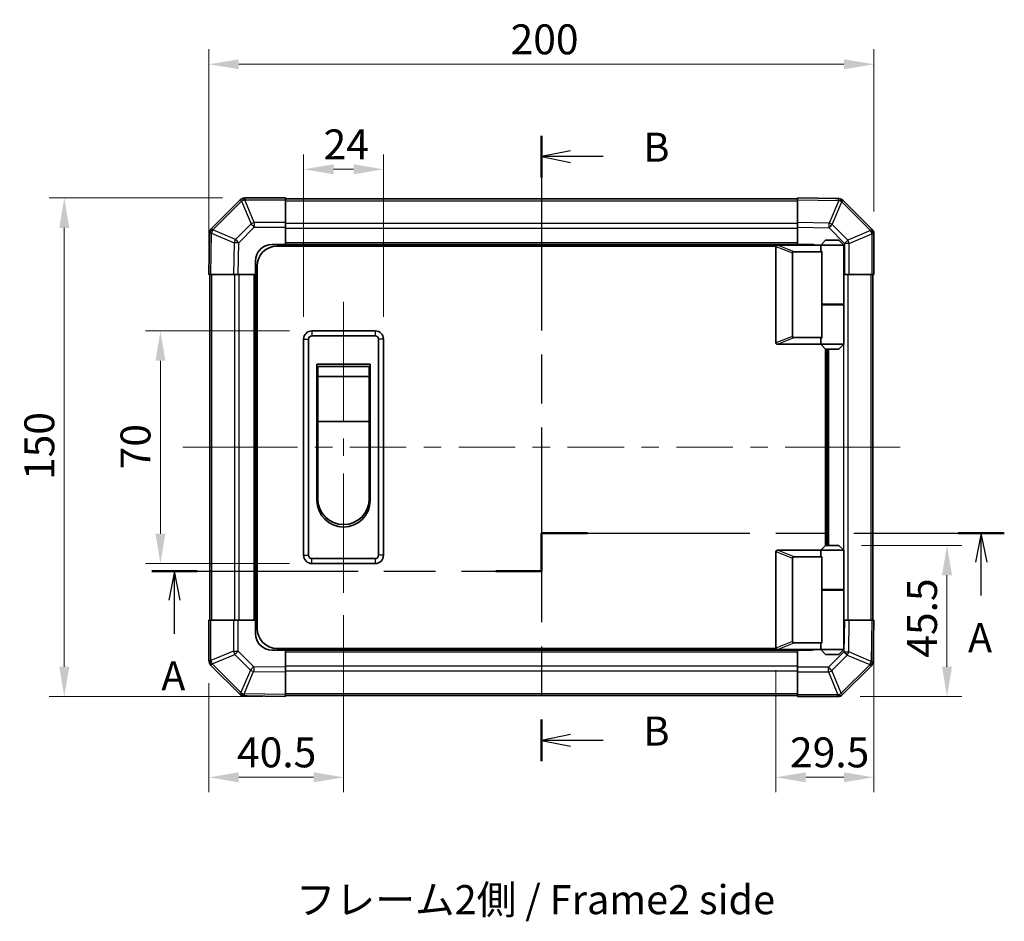
# Model space of a CAD drawing. Units: millimetres. Extents: x 0 to 7078, y -26 to 1264.
# Drawn here: x 2044 to 2340, y 481 to 752 of the extents above; entities that cross this region are included whole.
import ezdxf

# ---------------------------------------------------------------- set-up
doc = ezdxf.new("R2010")
doc.units = ezdxf.units.MM
doc.header["$LTSCALE"] = 4.5
doc.linetypes.add('CHAIN', pattern=[0.3543, 0.2362, -0.0295, 0.0591, -0.0295])
doc.layers.get('Defpoints').update_dxf_attribs({"lineweight": 25})
for name, color, linetype, lineweight in [('Centerline (ISO)', 131, 'Continuous', 18), ('Dimension (ISO)', 7, 'Continuous', 18), ('Dimension (ISO) @ 1', 7, 'Continuous', 18), ('Section Line (ISO)', 7, 'CHAIN', 25), ('Symbol (ISO)', 7, 'Continuous', 18), ('Visible (ISO)', 7, 'Continuous', 35), ('Visible Narrow (ISO)', 7, 'Continuous', 25)]:
    doc.layers.add(name, color=color, linetype=linetype, lineweight=lineweight)
doc.styles.add('Note Text (TK)', font='txt')
doc.dimstyles.new('Default - Method 1b (TK)', dxfattribs={"dimscale": 4.5, "dimtxt": 2.5, "dimasz": 2.5, "dimexe": 1, "dimexo": 1.5, "dimgap": 1, "dimtad": 1, "dimtoh": 1, "dimrnd": 1e-08, "dimdsep": 46, "dimtxsty": 'Note Text (TK)', "dimcen": 0.09, "dimdle": 5, "dimclrd": 100, "dimclre": 100, "dimclrt": 7, "dimadec": 1, "dimazin": 1, "dimtfac": 1, "dimtmove": 0, "dimatfit": 3, "dimfxl": 1, "dimtolj": 1, "dimlwd": -1, "dimlwe": -1, "dimarcsym": 0})

# ---------------------------------------------------------------- blocks, each defined once
blk = doc.blocks.new('2dTransSection0')
at = {"layer": 'Section Line (ISO)', "linetype": 'CHAIN', "ltscale": 3.648452}
blk.add_line((137.686, 175.542), (137.686, 178.825), dxfattribs=at)
at = {"layer": 'Section Line (ISO)', "linetype": 'Continuous', "lineweight": 50}
for p, q in [((137.686, 175.542), (137.686, 178.825)), ((137.686, 178.825), (141.654, 178.825)), ((173.497, 178.825), (177.465, 178.825)), ((104.201, 175.542), (108.115, 175.542)), ((133.771, 175.542), (137.686, 175.542))]:
    blk.add_line(p, q, dxfattribs=at)
at = {"layer": 'Section Line (ISO)', "linetype": 'CHAIN', "ltscale": 16.845903}
blk.add_line((137.686, 178.825), (177.465, 178.825), dxfattribs=at)
at = {"layer": 'Section Line (ISO)', "linetype": 'Continuous'}
for p, q in [((175.481, 178.825), (174.981, 176.325)), ((175.481, 176.325), (175.481, 178.825)), ((175.981, 176.325), (175.481, 178.825)), ((175.481, 173.446), (175.481, 176.325)), ((106.158, 175.542), (105.658, 173.042)), ((106.158, 173.042), (106.158, 175.542)), ((106.658, 173.042), (106.158, 175.542)), ((106.158, 170.172), (106.158, 173.042))]:
    blk.add_line(p, q, dxfattribs=at)
at = {"layer": 'Section Line (ISO)', "linetype": 'CHAIN', "ltscale": 16.692493}
blk.add_line((104.201, 175.542), (137.686, 175.542), dxfattribs=at)
at = {"layer": 'Section Line (ISO)', "char_height": 2.5, "attachment_point": 7, "style": 'Note Text (TK)'}
for insert in [(174.345, 167.796), (105.022, 164.513)]:
    blk.add_mtext('A', dxfattribs=dict(at, insert=insert))
blk = doc.blocks.new('2dTransSection1')
at = {"layer": 'Section Line (ISO)', "linetype": 'CHAIN', "ltscale": 15.735785}
blk.add_line((137.685, 212.967), (137.685, 159.215), dxfattribs=at)
at = {"layer": 'Section Line (ISO)', "linetype": 'Continuous', "lineweight": 50}
for p, q in [((137.685, 212.967), (137.685, 209.391)), ((137.685, 162.79), (137.685, 159.215))]:
    blk.add_line(p, q, dxfattribs=at)
at = {"layer": 'Section Line (ISO)', "linetype": 'Continuous'}
for p, q in [((140.185, 211.679), (137.685, 211.179)), ((140.185, 211.179), (137.685, 211.179)), ((137.685, 211.179), (140.185, 210.679)), ((142.995, 211.179), (140.185, 211.179)), ((140.185, 161.502), (137.685, 161.002)), ((140.185, 161.002), (137.685, 161.002)), ((137.685, 161.002), (140.185, 160.502)), ((142.995, 161.002), (140.185, 161.002))]:
    blk.add_line(p, q, dxfattribs=at)
at = {"layer": 'Section Line (ISO)', "char_height": 2.5, "attachment_point": 7, "style": 'Note Text (TK)'}
for insert in [(146.457, 209.951), (146.457, 159.774)]:
    blk.add_mtext('B', dxfattribs=dict(at, insert=insert))
blk = doc.blocks.new('*D34')
at = {"layer": 'Defpoints', "color": 0}
for p in [(2153.15, 707.29), (2129.15, 656.18), (2153.15, 656.18)]:
    blk.add_point(p, dxfattribs=at)
at = {"layer": 'Dimension (ISO)', "color": 100}
for p, q in [((2129.15, 662.93), (2129.15, 711.79)), ((2153.15, 662.93), (2153.15, 711.79)), ((2138.15, 707.29), (2144.15, 707.29))]:
    blk.add_line(p, q, dxfattribs=at)
for points in [[(2138.15, 708.79), (2138.15, 705.79), (2129.15, 707.29)], [(2144.15, 708.79), (2144.15, 705.79), (2153.15, 707.29)]]:
    blk.add_solid(points, dxfattribs=at)
at = {"layer": 'Dimension (ISO)', "color": 7, "insert": (2135.14, 714.79), "char_height": 9, "attachment_point": 4, "style": 'Note Text (TK)'}
blk.add_mtext('\\A1;24', dxfattribs=at)
blk = doc.blocks.new('*D35')
at = {"layer": 'Defpoints', "color": 0}
for p in [(2086.07, 658.68), (2131.65, 658.68), (2131.65, 588.68)]:
    blk.add_point(p, dxfattribs=at)
at = {"layer": 'Dimension (ISO)', "color": 100}
for p, q in [((2124.9, 658.68), (2081.57, 658.68)), ((2086.07, 597.68), (2086.07, 649.68)), ((2124.9, 588.68), (2081.57, 588.68))]:
    blk.add_line(p, q, dxfattribs=at)
for points in [[(2084.57, 649.68), (2087.57, 649.68), (2086.07, 658.68)], [(2084.57, 597.68), (2087.57, 597.68), (2086.07, 588.68)]]:
    blk.add_solid(points, dxfattribs=at)
at = {"layer": 'Dimension (ISO)', "color": 7, "insert": (2078.57, 617.04), "char_height": 9, "attachment_point": 4, "rotation": 90, "style": 'Note Text (TK)'}
blk.add_mtext('\\A1;70', dxfattribs=at)
blk = doc.blocks.new('*D36')
at = {"layer": 'Defpoints', "color": 0}
for p in [(2141.15, 579.93), (2100.65, 559.51), (2100.65, 524.4)]:
    blk.add_point(p, dxfattribs=at)
at = {"layer": 'Dimension (ISO)', "color": 100}
for p, q in [((2141.15, 573.18), (2141.15, 519.9)), ((2100.65, 552.76), (2100.65, 519.9)), ((2132.15, 524.4), (2109.65, 524.4))]:
    blk.add_line(p, q, dxfattribs=at)
for points in [[(2109.65, 525.9), (2109.65, 522.9), (2100.65, 524.4)], [(2132.15, 525.9), (2132.15, 522.9), (2141.15, 524.4)]]:
    blk.add_solid(points, dxfattribs=at)
at = {"layer": 'Dimension (ISO)', "color": 7, "insert": (2109.1, 531.9), "char_height": 9, "attachment_point": 4, "style": 'Note Text (TK)'}
blk.add_mtext('\\A1;40.5', dxfattribs=at)
blk = doc.blocks.new('*D37')
at = {"layer": 'Defpoints', "color": 0}
for p in [(2300.65, 571.68), (2271.15, 563.38), (2300.65, 524.4)]:
    blk.add_point(p, dxfattribs=at)
at = {"layer": 'Dimension (ISO)', "color": 100}
for p, q in [((2300.65, 564.93), (2300.65, 519.9)), ((2271.15, 556.63), (2271.15, 519.9)), ((2280.15, 524.4), (2291.65, 524.4))]:
    blk.add_line(p, q, dxfattribs=at)
for points in [[(2280.15, 525.9), (2280.15, 522.9), (2271.15, 524.4)], [(2291.65, 525.9), (2291.65, 522.9), (2300.65, 524.4)]]:
    blk.add_solid(points, dxfattribs=at)
at = {"layer": 'Dimension (ISO)', "color": 7, "insert": (2275.42, 531.9), "char_height": 9, "attachment_point": 4, "style": 'Note Text (TK)'}
blk.add_mtext('\\A1;29.5', dxfattribs=at)
blk = doc.blocks.new('*D38')
at = {"layer": 'Defpoints', "color": 0}
for p in [(2290.15, 594.18), (2289.82, 548.68), (2322.64, 548.68)]:
    blk.add_point(p, dxfattribs=at)
at = {"layer": 'Dimension (ISO)', "color": 100}
for p, q in [((2296.9, 594.18), (2327.14, 594.18)), ((2322.64, 585.18), (2322.64, 557.68)), ((2296.57, 548.68), (2327.14, 548.68))]:
    blk.add_line(p, q, dxfattribs=at)
for points in [[(2321.14, 585.18), (2324.14, 585.18), (2322.64, 594.18)], [(2321.14, 557.68), (2324.14, 557.68), (2322.64, 548.68)]]:
    blk.add_solid(points, dxfattribs=at)
at = {"layer": 'Dimension (ISO)', "color": 7, "insert": (2315.14, 560.37), "char_height": 9, "attachment_point": 4, "rotation": 90, "style": 'Note Text (TK)'}
blk.add_mtext('\\A1;45.5', dxfattribs=at)
blk = doc.blocks.new('*D42')
at = {"layer": 'Defpoints', "color": 0}
for p in [(2300.65, 738.88), (2300.65, 687.85), (2100.65, 675.68)]:
    blk.add_point(p, dxfattribs=at)
at = {"layer": 'Dimension (ISO)', "color": 100}
for p, q in [((2100.65, 682.43), (2100.65, 743.38)), ((2300.65, 694.6), (2300.65, 743.38)), ((2109.65, 738.88), (2291.65, 738.88))]:
    blk.add_line(p, q, dxfattribs=at)
for points in [[(2109.65, 740.38), (2109.65, 737.38), (2100.65, 738.88)], [(2291.65, 740.38), (2291.65, 737.38), (2300.65, 738.88)]]:
    blk.add_solid(points, dxfattribs=at)
at = {"layer": 'Dimension (ISO)', "color": 7, "insert": (2191.39, 746.38), "char_height": 9, "attachment_point": 4, "style": 'Note Text (TK)'}
blk.add_mtext('\\A1;200', dxfattribs=at)
blk = doc.blocks.new('*D43')
at = {"layer": 'Defpoints', "color": 0}
for p in [(2111.48, 698.68), (2057.15, 548.68), (2123.65, 548.68)]:
    blk.add_point(p, dxfattribs=at)
at = {"layer": 'Dimension (ISO)', "color": 100}
for p, q in [((2104.73, 698.68), (2052.65, 698.68)), ((2057.15, 689.68), (2057.15, 557.68)), ((2116.9, 548.68), (2052.65, 548.68))]:
    blk.add_line(p, q, dxfattribs=at)
for points in [[(2055.65, 689.68), (2058.65, 689.68), (2057.15, 698.68)], [(2055.65, 557.68), (2058.65, 557.68), (2057.15, 548.68)]]:
    blk.add_solid(points, dxfattribs=at)
at = {"layer": 'Dimension (ISO)', "color": 7, "insert": (2049.65, 613.83), "char_height": 9, "attachment_point": 4, "rotation": 90, "style": 'Note Text (TK)'}
blk.add_mtext('\\A1;150', dxfattribs=at)

msp = doc.modelspace()

# ---------------------------------------------------------------- linework, layer by layer
at = {"layer": 'Centerline (ISO)'}
for p, q in [((2141.149, 658.6775), (2141.149, 667.4275)), ((2141.149, 658.6775), (2141.149, 649.9275)), ((2101.5352, 623.677), (2092.7852, 623.677)), ((2101.5352, 623.677), (2110.2852, 623.677)), ((2299.7632, 623.6775), (2291.0132, 623.6775)), ((2299.7632, 623.6775), (2308.5132, 623.6775)), ((2141.149, 588.6775), (2141.149, 597.4275)), ((2141.149, 588.6775), (2141.149, 579.9275))]:
    msp.add_line(p, q, dxfattribs=at)
at = {"layer": 'Centerline (ISO)', "linetype": 'Continuous'}
for p, q in [((2141.149, 649.9275), (2141.149, 631.5525)), ((2141.149, 626.3025), (2141.149, 621.0525)), ((2110.2852, 623.677), (2127.2816, 623.6771)), ((2132.5316, 623.6771), (2137.7816, 623.6771)), ((2143.0316, 623.6771), (2160.0279, 623.6772)), ((2165.2779, 623.6772), (2170.5279, 623.6772)), ((2175.7779, 623.6772), (2192.7742, 623.6772)), ((2198.0242, 623.6772), (2203.2742, 623.6773)), ((2208.5242, 623.6773), (2225.5206, 623.6773)), ((2230.7706, 623.6773), (2236.0206, 623.6773)), ((2241.2706, 623.6773), (2258.2669, 623.6774)), ((2263.5169, 623.6774), (2268.7669, 623.6774)), ((2274.0169, 623.6774), (2291.0132, 623.6775)), ((2141.149, 615.8025), (2141.149, 597.4275))]:
    msp.add_line(p, q, dxfattribs=at)
at = {"layer": 'Visible (ISO)'}
for p, q in [((2110.0566, 698.0847), (2101.4513, 689.4794)), ((2110.0632, 698.0912), (2110.0566, 698.0847)), ((2123.649, 698.677), (2111.4774, 698.677)), ((2123.649, 698.677), (2123.649, 698.1035)), ((2277.649, 698.377), (2123.649, 698.377)), ((2123.649, 691.2517), (2123.649, 698.1035)), ((2277.649, 698.0918), (2277.649, 698.6775)), ((2290.0485, 698.461), (2277.649, 698.6775)), ((2277.649, 698.0918), (2277.649, 691.2619)), ((2289.6206, 698.4775), (2289.107, 698.4775)), ((2290.072, 698.4606), (2290.0485, 698.461)), ((2300.0566, 689.2698), (2291.4513, 697.8752)), ((2123.649, 691.2517), (2123.649, 689.8601)), ((2277.649, 689.8479), (2277.649, 691.2619)), ((2100.8654, 688.0765), (2100.649, 675.677)), ((2100.8658, 688.1), (2100.8654, 688.0765)), ((2123.649, 689.8601), (2123.649, 684.677)), ((2277.649, 684.6775), (2277.649, 689.8479)), ((2300.0632, 689.2633), (2300.0566, 689.2698)), ((2300.649, 675.6775), (2300.649, 687.8491)), ((2119.649, 684.677), (2123.649, 684.677)), ((2271.1907, 684.1775), (2121.149, 684.1775)), ((2123.649, 684.677), (2277.649, 684.677)), ((2123.649, 684.677), (2123.649, 684.1775)), ((2123.649, 684.677), (2123.649, 684.1775)), ((2271.649, 684.4775), (2271.6699, 684.4775)), ((2284.649, 684.4775), (2271.6699, 684.4775)), ((2277.649, 684.6775), (2277.649, 684.677)), ((2277.649, 684.6775), (2281.649, 684.6775)), ((2277.649, 684.4775), (2277.649, 684.677)), ((2277.649, 684.4775), (2277.649, 684.677)), ((2286.149, 685.9775), (2284.649, 684.4775)), ((2291.649, 684.4775), (2284.649, 684.4775)), ((2284.649, 684.4775), (2284.649, 683.2275)), ((2286.149, 685.9775), (2290.149, 685.9775)), ((2290.149, 685.9775), (2291.649, 684.4775)), ((2291.649, 684.4775), (2291.649, 666.6775)), ((2271.149, 683.9775), (2271.149, 655.1775)), ((2276.149, 657.0413), (2276.149, 682.1137)), ((2276.6699, 682.4775), (2284.9867, 682.4775)), ((2284.9867, 666.4775), (2284.9867, 682.4775)), ((2114.649, 675.677), (2114.649, 679.677)), ((2115.149, 569.1775), (2115.149, 678.1775)), ((2101.2347, 675.677), (2100.649, 675.677)), ((2100.9495, 675.677), (2100.9495, 571.677)), ((2101.2347, 675.677), (2108.0646, 675.677)), ((2109.4786, 675.677), (2108.0646, 675.677)), ((2114.649, 675.677), (2109.4786, 675.677)), ((2114.649, 675.677), (2114.6495, 675.677)), ((2114.6495, 571.677), (2114.6495, 675.677)), ((2115.149, 675.677), (2114.6495, 675.677)), ((2115.149, 675.677), (2114.6495, 675.677)), ((2291.8321, 675.6775), (2291.649, 675.6775)), ((2293.2237, 675.6775), (2291.8321, 675.6775)), ((2293.2237, 675.6775), (2300.0755, 675.6775)), ((2300.649, 675.6775), (2300.0755, 675.6775)), ((2300.349, 571.6775), (2300.349, 675.6775)), ((2284.9867, 666.6775), (2291.649, 666.6775)), ((2284.9867, 656.6775), (2284.9867, 666.4775)), ((2284.9867, 666.4775), (2291.649, 666.4775)), ((2285.149, 666.4775), (2285.149, 666.6775)), ((2291.149, 666.4775), (2291.149, 666.6775)), ((2291.649, 666.4775), (2291.649, 654.6775)), ((2150.649, 658.6775), (2131.649, 658.6775)), ((2129.149, 656.1775), (2129.149, 591.1775)), ((2130.649, 591.1775), (2130.649, 656.1775)), ((2131.649, 657.1775), (2150.649, 657.1775)), ((2151.649, 656.1775), (2151.649, 591.1775)), ((2153.149, 591.1775), (2153.149, 656.1775)), ((2271.6699, 654.6775), (2271.649, 654.6775)), ((2271.6699, 654.6775), (2284.649, 654.6775)), ((2284.9867, 656.6775), (2276.6699, 656.6775)), ((2284.649, 655.9275), (2284.649, 654.6775)), ((2284.649, 654.6775), (2291.649, 654.6775)), ((2286.149, 653.1775), (2284.649, 654.6775)), ((2290.149, 653.1775), (2291.649, 654.6775)), ((2286.149, 594.1775), (2286.149, 653.1775)), ((2290.149, 653.1775), (2286.149, 653.1775)), ((2286.649, 653.1775), (2286.649, 594.1775)), ((2133.149, 648.6775), (2149.149, 648.6775)), ((2133.149, 607.6775), (2133.149, 648.6775)), ((2149.149, 648.6775), (2149.149, 607.6775)), ((2133.399, 647.9275), (2148.899, 647.9275)), ((2133.399, 647.9275), (2133.399, 644.9275)), ((2148.899, 644.9275), (2148.899, 647.9275)), ((2148.899, 644.9275), (2133.399, 644.9275)), ((2133.399, 631.4275), (2133.399, 644.9275)), ((2148.899, 644.9275), (2148.899, 631.4275)), ((2148.899, 631.4275), (2133.399, 631.4275)), ((2133.399, 608.1775), (2133.399, 631.4275)), ((2148.899, 631.4275), (2148.899, 608.1775)), ((2271.649, 592.6775), (2271.6699, 592.6775)), ((2271.6699, 592.6775), (2284.649, 592.6775)), ((2286.149, 594.1775), (2284.649, 592.6775)), ((2284.649, 592.6775), (2291.649, 592.6775)), ((2284.649, 592.6775), (2284.649, 591.4275)), ((2290.149, 594.1775), (2286.149, 594.1775)), ((2290.149, 594.1775), (2291.649, 592.6775)), ((2291.649, 592.6775), (2291.649, 580.8775)), ((2150.649, 590.1775), (2131.649, 590.1775)), ((2271.149, 563.3775), (2271.149, 592.1775)), ((2276.149, 590.3137), (2276.149, 565.2413)), ((2284.9867, 590.6775), (2276.6699, 590.6775)), ((2284.9867, 580.8775), (2284.9867, 590.6775)), ((2131.649, 588.6775), (2150.649, 588.6775)), ((2284.9867, 580.8775), (2284.9867, 564.8775)), ((2284.9867, 580.8775), (2291.649, 580.8775)), ((2284.9867, 580.6775), (2291.649, 580.6775)), ((2285.149, 580.6775), (2285.149, 580.8775)), ((2291.149, 580.6775), (2291.149, 580.8775)), ((2291.649, 580.6775), (2291.649, 562.8775)), ((2100.6495, 571.677), (2101.223, 571.677)), ((2100.6495, 571.677), (2100.6495, 559.5055)), ((2108.0747, 571.677), (2101.223, 571.677)), ((2108.0747, 571.677), (2109.4663, 571.677)), ((2109.4663, 571.677), (2114.6495, 571.677)), ((2114.6495, 571.677), (2115.149, 571.677)), ((2114.6495, 571.677), (2115.149, 571.677)), ((2114.6495, 567.677), (2114.6495, 571.677)), ((2291.649, 571.6775), (2291.8199, 571.6775)), ((2291.8199, 571.6775), (2293.2339, 571.6775)), ((2300.0638, 571.6775), (2293.2339, 571.6775)), ((2300.0638, 571.6775), (2300.6495, 571.6775)), ((2300.433, 559.278), (2300.6495, 571.6775)), ((2123.6495, 562.677), (2119.6495, 562.677)), ((2271.1907, 563.1775), (2121.149, 563.1775)), ((2123.6495, 563.1775), (2123.6495, 562.6775)), ((2123.6495, 563.1775), (2123.6495, 562.6775)), ((2123.6495, 562.677), (2123.6495, 562.6775)), ((2277.6495, 562.6775), (2123.6495, 562.6775)), ((2123.6495, 562.677), (2123.6495, 557.5066)), ((2271.6699, 562.8775), (2271.649, 562.8775)), ((2284.649, 562.8775), (2271.6699, 562.8775)), ((2276.6699, 564.8775), (2284.9867, 564.8775)), ((2277.6495, 562.6775), (2277.6495, 562.8775)), ((2277.6495, 562.6775), (2277.6495, 562.8775)), ((2277.6495, 557.4944), (2277.6495, 562.6775)), ((2281.6495, 562.6775), (2277.6495, 562.6775)), ((2284.649, 564.1275), (2284.649, 562.8775)), ((2291.649, 562.8775), (2284.649, 562.8775)), ((2286.149, 561.3775), (2284.649, 562.8775)), ((2290.149, 561.3775), (2291.649, 562.8775)), ((2286.149, 561.3775), (2290.149, 561.3775)), ((2101.2352, 558.0912), (2101.2418, 558.0847)), ((2101.2418, 558.0847), (2109.8471, 549.4794)), ((2123.6495, 557.5066), (2123.6495, 556.0926)), ((2277.6495, 556.1028), (2277.6495, 557.4944)), ((2291.2418, 549.2698), (2299.8471, 557.8752)), ((2300.4326, 559.2545), (2300.433, 559.278)), ((2123.6495, 549.2627), (2123.6495, 556.0926)), ((2277.6495, 556.1028), (2277.6495, 549.251)), ((2111.2264, 548.8939), (2111.25, 548.8935)), ((2111.25, 548.8935), (2123.6495, 548.677)), ((2111.6779, 548.877), (2112.1915, 548.877)), ((2123.6495, 549.2627), (2123.6495, 548.677)), ((2123.6495, 548.9775), (2277.6495, 548.9775)), ((2277.6495, 548.6775), (2277.6495, 549.251)), ((2277.6495, 548.6775), (2289.821, 548.6775)), ((2291.2352, 549.2633), (2291.2418, 549.2698))]:
    msp.add_line(p, q, dxfattribs=at)
for centre, radius, start, end in [((2111.4774, 696.677), 2, 90, 135), ((2289.6206, 696.4775), 2, 83.482029, 90), ((2290.0371, 696.4609), 2, 45, 89), ((2102.8655, 688.0651), 2, 135, 179), ((2298.649, 687.8491), 2, 0, 45), ((2119.649, 679.677), 5, 90, 180), ((2121.149, 678.1775), 6, 90, 180), ((2271.649, 683.9775), 0.5, 165.002588, 180), ((2281.649, 679.6775), 5, 73.739795, 90), ((2131.649, 656.1775), 2.5, 90, 180), ((2150.649, 656.1775), 2.5, 0, 90), ((2131.649, 656.1775), 1, 90, 180), ((2150.649, 656.1775), 1, 0, 90), ((2271.649, 655.1775), 0.5, 180, 194.997412), ((2141.149, 607.6775), 8, 180, 0), ((2141.149, 608.1775), 7.75, 180, 0), ((2271.649, 592.1775), 0.5, 165.002588, 180), ((2131.649, 591.1775), 2.5, 180, 270), ((2131.649, 591.1775), 1, 180, 270), ((2150.649, 591.1775), 1, 270, 0), ((2150.649, 591.1775), 2.5, 270, 0), ((2121.149, 569.1775), 6, 180, 270), ((2119.6495, 567.677), 5, 180, 270), ((2271.649, 563.3775), 0.5, 180, 194.997412), ((2281.6495, 567.6775), 5, 270, 286.260205), ((2102.6495, 559.5055), 2, 180, 225), ((2298.4329, 559.2894), 2, 315, 359), ((2111.2613, 550.8936), 2, 225, 269), ((2111.6779, 550.877), 2, 263.482029, 270), ((2289.821, 550.6775), 2, 270, 315)]:
    msp.add_arc(centre, radius, start, end, dxfattribs=at)
for centre, major_axis, ratio, start_param, end_param in [((2276.9494, 681.9185), (-0.7786, 0.3114), 0.59628479, 5.30326173, 6.51732467), ((2288.149, 683.2275), (3.5, 0), 0.5, 3.14159265, 3.5845037), ((2276.9494, 657.2365), (-0.7786, -0.3114), 0.59628479, 6.04904595, 7.26310888), ((2288.149, 655.9275), (-3.5, 0), 0.5, 5.84027426, 6.28318531), ((2276.9494, 590.1185), (-0.7786, 0.3114), 0.59628479, 5.30326173, 6.51732467), ((2288.149, 591.4275), (3.5, 0), 0.5, 3.14159265, 3.5845037), ((2276.9494, 565.4365), (-0.7786, -0.3114), 0.59628479, 6.04904595, 7.26310888), ((2288.149, 564.1275), (-3.5, 0), 0.5, 5.84027426, 6.28318531)]:
    msp.add_ellipse(centre, major_axis=major_axis, ratio=ratio, start_param=start_param, end_param=end_param, dxfattribs=at)
for points, knots in [([(2271.166, 684.1069), (2271.181, 684.1626), (2271.2056, 684.216), (2271.2735, 684.313), (2271.316, 684.3551), (2271.4065, 684.4176), (2271.4522, 684.4398), (2271.5512, 684.4707), (2271.6017, 684.4775), (2271.649, 684.4775)], [0, 0, 0, 0, 0.017679627, 0.017679627, 0.0355589348, 0.0355589348, 0.0508197319, 0.0508197319, 0.0670873169, 0.0670873169, 0.0670873169, 0.0670873169]), ([(2271.649, 654.6775), (2271.606, 654.6775), (2271.5604, 654.6831), (2271.4558, 654.7123), (2271.3972, 654.7402), (2271.3004, 654.8149), (2271.2631, 654.8549), (2271.2024, 654.946), (2271.18, 654.9961), (2271.166, 655.0481)], [0, 0, 0, 0, 0.0129194231, 0.0129194231, 0.0292235169, 0.0292235169, 0.0422861714, 0.0422861714, 0.0554565223, 0.0554565223, 0.0554565223, 0.0554565223]), ([(2271.166, 592.3069), (2271.181, 592.3626), (2271.2056, 592.416), (2271.2735, 592.513), (2271.316, 592.5551), (2271.4065, 592.6176), (2271.4522, 592.6398), (2271.5512, 592.6707), (2271.6017, 592.6775), (2271.649, 592.6775)], [0, 0, 0, 0, 0.017679627, 0.017679627, 0.0355589348, 0.0355589348, 0.0508197319, 0.0508197319, 0.0670873169, 0.0670873169, 0.0670873169, 0.0670873169]), ([(2271.649, 562.8775), (2271.606, 562.8775), (2271.5604, 562.8831), (2271.4558, 562.9123), (2271.3972, 562.9402), (2271.3004, 563.0149), (2271.2631, 563.0549), (2271.2024, 563.146), (2271.18, 563.1961), (2271.166, 563.2481)], [0, 0, 0, 0, 0.0129194231, 0.0129194231, 0.0292235169, 0.0292235169, 0.0422861714, 0.0422861714, 0.0554565223, 0.0554565223, 0.0554565223, 0.0554565223])]:
    msp.add_open_spline(points, degree=3, knots=knots, dxfattribs=at)
at = {"layer": 'Visible Narrow (ISO)'}
for p, q in [((2101.8717, 689.0836), (2110.477, 697.6889)), ((2110.477, 697.6889), (2113.3124, 690.8437)), ((2111.4709, 698.097), (2111.4774, 698.1035)), ((2114.3062, 691.2517), (2111.4709, 698.097)), ((2111.4774, 698.677), (2111.4774, 698.1035)), ((2111.4774, 698.1035), (2123.649, 698.1035)), ((2123.649, 697.7912), (2277.649, 697.7912)), ((2277.649, 698.0918), (2290.0629, 697.8751)), ((2290.0629, 697.8751), (2287.1851, 691.0955)), ((2288.1542, 690.6756), (2291.032, 697.4552)), ((2289.6206, 698.4685), (2289.6206, 698.4775)), ((2291.032, 697.4552), (2291.0555, 697.4548)), ((2291.0555, 697.4548), (2299.6609, 688.8495)), ((2113.3124, 690.8437), (2108.6509, 686.1822)), ((2123.649, 691.2517), (2114.3062, 691.2517)), ((2114.3062, 691.2517), (2114.3062, 689.8601)), ((2277.649, 690.9628), (2123.649, 690.9628)), ((2287.1851, 691.0955), (2277.649, 691.2619)), ((2292.8156, 686.0141), (2288.1542, 690.6756)), ((2101.2347, 675.677), (2101.4513, 688.0909)), ((2101.4513, 688.0909), (2108.231, 685.2131)), ((2101.8712, 689.06), (2101.8717, 689.0836)), ((2108.6509, 686.1822), (2101.8712, 689.06)), ((2109.6448, 685.1987), (2114.3062, 689.8601)), ((2114.3062, 689.8601), (2123.649, 689.8601)), ((2123.649, 689.5486), (2277.649, 689.5486)), ((2277.649, 689.8479), (2287.1707, 689.6817)), ((2287.1707, 689.6817), (2291.8321, 685.0202)), ((2299.6609, 688.8495), (2292.8156, 686.0141)), ((2293.2237, 685.0202), (2300.0689, 687.8556)), ((2300.0689, 687.8556), (2300.0755, 687.8491)), ((2300.0755, 687.8491), (2300.0755, 675.6775)), ((2300.649, 687.8491), (2300.0755, 687.8491)), ((2108.231, 685.2131), (2108.0646, 675.677)), ((2109.4786, 675.677), (2109.6448, 685.1987)), ((2277.649, 685.177), (2123.649, 685.177)), ((2271.166, 684.1069), (2276.149, 682.1137)), ((2276.6699, 682.4775), (2271.6699, 684.4775)), ((2291.8321, 685.0202), (2291.8321, 675.6775)), ((2293.2237, 685.0202), (2291.8321, 685.0202)), ((2293.2237, 675.6775), (2293.2237, 685.0202)), ((2101.5352, 571.677), (2101.5352, 675.677)), ((2108.3637, 675.677), (2108.3637, 571.677)), ((2109.7779, 571.677), (2109.7779, 675.677)), ((2114.1495, 675.677), (2114.1495, 571.677)), ((2292.9348, 571.6775), (2292.9348, 675.6775)), ((2299.7632, 675.6775), (2299.7632, 571.6775)), ((2291.5206, 666.6775), (2291.5206, 666.4775)), ((2131.649, 658.6775), (2131.649, 657.1775)), ((2150.649, 658.6775), (2150.649, 657.1775)), ((2129.149, 656.1775), (2130.649, 656.1775)), ((2153.149, 656.1775), (2151.649, 656.1775)), ((2276.149, 657.0413), (2271.166, 655.0481)), ((2271.6699, 654.6775), (2276.6699, 656.6775)), ((2291.5206, 654.5491), (2291.5206, 592.8059)), ((2287.149, 594.1775), (2287.149, 653.1775)), ((2271.166, 592.3069), (2276.149, 590.3137)), ((2276.6699, 590.6775), (2271.6699, 592.6775)), ((2129.149, 591.1775), (2130.649, 591.1775)), ((2131.649, 588.6775), (2131.649, 590.1775)), ((2150.649, 590.1775), (2150.649, 588.6775)), ((2153.149, 591.1775), (2151.649, 591.1775)), ((2291.5206, 580.8775), (2291.5206, 580.6775)), ((2101.223, 559.5055), (2101.223, 571.677)), ((2108.0747, 571.677), (2108.0747, 562.3343)), ((2109.4663, 562.3343), (2109.4663, 571.677)), ((2291.8199, 571.6775), (2291.6537, 562.1558)), ((2293.0674, 562.1414), (2293.2339, 571.6775)), ((2300.0638, 571.6775), (2299.8471, 559.2636)), ((2276.149, 565.2413), (2271.166, 563.2481)), ((2271.6699, 562.8775), (2276.6699, 564.8775)), ((2108.0747, 562.3343), (2101.2295, 559.4989)), ((2101.6376, 558.505), (2108.4828, 561.3404)), ((2108.0747, 562.3343), (2109.4663, 562.3343)), ((2108.4828, 561.3404), (2113.1443, 556.6789)), ((2114.1278, 557.6728), (2109.4663, 562.3343)), ((2123.6495, 562.1775), (2277.6495, 562.1775)), ((2291.6537, 562.1558), (2286.9922, 557.4944)), ((2287.9861, 556.5108), (2292.6475, 561.1723)), ((2292.6475, 561.1723), (2299.4272, 558.2945)), ((2299.8471, 559.2636), (2293.0674, 562.1414)), ((2100.6495, 559.5055), (2101.223, 559.5055)), ((2101.2295, 559.4989), (2101.223, 559.5055)), ((2110.2429, 549.8997), (2101.6376, 558.505)), ((2123.6495, 557.5066), (2114.1278, 557.6728)), ((2277.6495, 557.8059), (2123.6495, 557.8059)), ((2286.9922, 557.4944), (2277.6495, 557.4944)), ((2286.9922, 556.1028), (2286.9922, 557.4944)), ((2299.4268, 558.271), (2290.8215, 549.6656)), ((2299.4272, 558.2945), (2299.4268, 558.271)), ((2113.1443, 556.6789), (2110.2665, 549.8993)), ((2111.2355, 549.4794), (2114.1133, 556.259)), ((2114.1133, 556.259), (2123.6495, 556.0926)), ((2123.6495, 556.3917), (2277.6495, 556.3917)), ((2277.6495, 556.1028), (2286.9922, 556.1028)), ((2286.9922, 556.1028), (2289.8276, 549.2575)), ((2290.8215, 549.6656), (2287.9861, 556.5108)), ((2110.2665, 549.8993), (2110.2429, 549.8997)), ((2123.6495, 549.2627), (2111.2355, 549.4794)), ((2111.6779, 548.886), (2111.6779, 548.877)), ((2277.6495, 549.5633), (2123.6495, 549.5633)), ((2289.821, 549.251), (2277.6495, 549.251)), ((2289.8276, 549.2575), (2289.821, 549.251)), ((2289.821, 548.6775), (2289.821, 549.251))]:
    msp.add_line(p, q, dxfattribs=at)
for centre, major_axis, ratio, start_param, end_param in [((2111.4709, 696.6705), (-1.4142, 1.4142), 0.58406793, 5.24101135, 6.28318531), ((2111.4709, 696.6705), (-1.4142, 1.4142), 0.01234165, 5.50395766, 6.28318531), ((2111.4774, 696.677), (-1.4142, 1.4142), 0.58406793, 5.24101135, 6.28318531), ((2111.4709, 696.6705), (-1.8478, -0.7654), 0.68496673, 4.43593174, 4.97981512), ((2290.0136, 696.4614), (0.0349, 1.9997), 0.58012166, 5.2426451, 6.28318531), ((2290.0136, 696.4614), (0.0349, 1.9997), 0.01744975, 5.49793944, 6.28318531), ((2290.0136, 696.4614), (-1.841, 0.7815), 0.68263531, 4.43425936, 4.9686739), ((2290.0371, 696.4609), (0.0349, 1.9997), 0.58012166, 5.2426451, 6.28318531), ((2290.0371, 696.4609), (1.4142, 1.4142), 0.01234165, 5.50395766, 6.28318531), ((2114.3062, 689.8252), (1.8478, 0.7654), 0.68496673, 1.29433909, 1.83822247), ((2114.3062, 689.8252), (1.4142, -1.4142), 0.01234165, 1.58313736, 2.362365), ((2287.1358, 689.6817), (-0.0349, -1.9997), 0.01744975, 1.57110091, 2.35634678), ((2287.1358, 689.6817), (1.4142, 1.4142), 0.01234165, 4.72473001, 5.50395766), ((2287.1358, 689.6817), (-1.841, 0.7815), 0.68263531, 4.43425936, 4.9686739), ((2102.8651, 688.0416), (-1.9997, 0.0349), 0.58012166, 5.2426451, 6.28318531), ((2102.8651, 688.0416), (-1.9997, 0.0349), 0.01744975, 5.49793944, 6.28318531), ((2102.8655, 688.0651), (-1.9997, 0.0349), 0.58012166, 5.2426451, 6.28318531), ((2102.8655, 688.0651), (-1.4142, 1.4142), 0.01234165, 5.50395766, 6.28318531), ((2102.8651, 688.0416), (-0.7815, -1.841), 0.68263531, 4.43425936, 4.9686739), ((2298.6424, 687.8556), (1.4142, 1.4142), 0.01234165, 5.50395766, 6.28318531), ((2298.6424, 687.8556), (-0.7654, 1.8478), 0.68496673, 4.43593174, 4.97981512), ((2298.6424, 687.8556), (1.4142, 1.4142), 0.58406793, 5.24101135, 6.28318531), ((2298.649, 687.8491), (1.4142, 1.4142), 0.58406793, 5.24101135, 6.28318531), ((2109.6448, 685.1638), (-0.7815, -1.841), 0.68263531, 4.43425936, 4.9686739), ((2109.6448, 685.1638), (1.9997, -0.0349), 0.01744975, 1.57110091, 2.35634678), ((2109.6448, 685.1638), (-1.4142, 1.4142), 0.01234165, 4.72473001, 5.50395766), ((2291.7972, 685.0202), (-1.4142, -1.4142), 0.01234165, 1.58313736, 2.362365), ((2291.7972, 685.0202), (0.7654, -1.8478), 0.68496673, 1.29433909, 1.83822247), ((2109.5012, 562.3343), (-0.7654, 1.8478), 0.68496673, 1.29433909, 1.83822247), ((2109.5012, 562.3343), (1.4142, 1.4142), 0.01234165, 1.58313736, 2.362365), ((2291.6537, 562.1907), (-1.9997, 0.0349), 0.01744975, 1.57110091, 2.35634678), ((2291.6537, 562.1907), (1.4142, -1.4142), 0.01234165, 4.72473001, 5.50395766), ((2291.6537, 562.1907), (0.7815, 1.841), 0.68263531, 4.43425936, 4.9686739), ((2102.6495, 559.5055), (-1.4142, -1.4142), 0.58406793, 5.24101135, 6.28318531), ((2102.656, 559.4989), (-1.4142, -1.4142), 0.58406793, 5.24101135, 6.28318531), ((2102.656, 559.4989), (0.7654, -1.8478), 0.68496673, 4.43593174, 4.97981512), ((2102.656, 559.4989), (-1.4142, -1.4142), 0.01234165, 5.50395766, 6.28318531), ((2114.1627, 557.6728), (-1.4142, -1.4142), 0.01234165, 4.72473001, 5.50395766), ((2114.1627, 557.6728), (0.0349, 1.9997), 0.01744975, 1.57110091, 2.35634678), ((2286.9922, 557.5293), (-1.4142, 1.4142), 0.01234165, 1.58313736, 2.362365), ((2298.4329, 559.2894), (1.9997, -0.0349), 0.58012166, 5.2426451, 6.28318531), ((2298.4329, 559.2894), (1.4142, -1.4142), 0.01234165, 5.50395766, 6.28318531), ((2298.4333, 559.3129), (1.9997, -0.0349), 0.58012166, 5.2426451, 6.28318531), ((2298.4333, 559.3129), (0.7815, 1.841), 0.68263531, 4.43425936, 4.9686739), ((2298.4333, 559.3129), (1.9997, -0.0349), 0.01744975, 5.49793944, 6.28318531), ((2114.1627, 557.6728), (1.841, -0.7815), 0.68263531, 4.43425936, 4.9686739), ((2286.9922, 557.5293), (-1.8478, -0.7654), 0.68496673, 1.29433909, 1.83822247), ((2111.2613, 550.8936), (-1.4142, -1.4142), 0.01234165, 5.50395766, 6.28318531), ((2111.2613, 550.8936), (-0.0349, -1.9997), 0.58012166, 5.2426451, 6.28318531), ((2111.2849, 550.8932), (1.841, -0.7815), 0.68263531, 4.43425936, 4.9686739), ((2111.2849, 550.8932), (-0.0349, -1.9997), 0.58012166, 5.2426451, 6.28318531), ((2111.2849, 550.8932), (-0.0349, -1.9997), 0.01744975, 5.49793944, 6.28318531), ((2289.821, 550.6775), (1.4142, -1.4142), 0.58406793, 5.24101135, 6.28318531), ((2289.8276, 550.684), (1.8478, 0.7654), 0.68496673, 4.43593174, 4.97981512), ((2289.8276, 550.684), (1.4142, -1.4142), 0.58406793, 5.24101135, 6.28318531), ((2289.8276, 550.684), (1.4142, -1.4142), 0.01234165, 5.50395766, 6.28318531)]:
    msp.add_ellipse(centre, major_axis=major_axis, ratio=ratio, start_param=start_param, end_param=end_param, dxfattribs=at)

# ---------------------------------------------------------------- block references
at = {"layer": 'Section Line (ISO)', "xscale": 3.5, "yscale": 3.5, "zscale": 3.5}
for name in ['2dTransSection1', '2dTransSection0']:
    msp.add_blockref(name, (1718.75, -28), dxfattribs=at)

# ---------------------------------------------------------------- texts
at = {"layer": 'Symbol (ISO)', "color": 7, "insert": (2126.8094, 486.4678), "char_height": 8.75, "width": 150.229621, "attachment_point": 4, "line_spacing_factor": 1.5, "style": 'Note Text (TK)'}
msp.add_mtext('{フレーム2側 / Frame2 side}', dxfattribs=at)

# ---------------------------------------------------------------- dimensions: what is measured, and where the dimension line sits
at = {"layer": 'Dimension (ISO) @ 1', "color": 100}
for base, p1, p2, angle, override, picture, middle in [((2300.649, 738.8846), (2100.649, 675.677), (2300.649, 687.8491), 180, {"dimscale": 1, "dimtxt": 9, "dimasz": 9, "dimexe": 4.5, "dimexo": 6.75, "dimgap": 3, "dimtoh": 0, "dimdec": 2, "dimcen": 0.405, "dimtp": 0, "dimtm": 0, "dimtdec": 2, "dimtix": 0, "dimtofl": 0, "dimtmove": 0, "dimatfit": 1}, '*D42', (2200.649, 738.8846)), ((2153.149, 707.2944), (2129.149, 656.1775), (2153.149, 656.1775), 180, {"dimscale": 1, "dimtxt": 9, "dimasz": 9, "dimexe": 4.5, "dimexo": 6.75, "dimgap": 3, "dimtoh": 0, "dimdec": 2, "dimcen": 0.405, "dimtp": 0, "dimtm": 0, "dimtdec": 2, "dimtix": 0, "dimtofl": 1, "dimtmove": 0, "dimatfit": 1}, '*D34', (2141.149, 707.2944)), ((2057.1495, 548.677), (2111.4774, 698.677), (2123.6495, 548.677), 90, {"dimscale": 1, "dimtxt": 9, "dimasz": 9, "dimexe": 4.5, "dimexo": 6.75, "dimgap": 3, "dimtoh": 0, "dimdec": 2, "dimcen": 0.405, "dimtp": 0, "dimtm": 0, "dimtdec": 2, "dimtix": 0, "dimtofl": 0, "dimtmove": 0, "dimatfit": 1}, '*D43', (2057.1495, 622.7282)), ((2086.0709, 658.6775), (2131.649, 588.6775), (2131.649, 658.6775), 90, {"dimscale": 1, "dimtxt": 9, "dimasz": 9, "dimexe": 4.5, "dimexo": 6.75, "dimgap": 3, "dimtoh": 0, "dimdec": 2, "dimcen": 0.405, "dimtp": 0, "dimtm": 0, "dimtdec": 2, "dimtix": 0, "dimtofl": 0, "dimtmove": 0, "dimatfit": 1}, '*D35', (2086.0709, 622.925)), ((2322.6394, 548.6775), (2290.149, 594.1775), (2289.821, 548.6775), 90, {"dimscale": 1, "dimtxt": 9, "dimasz": 9, "dimexe": 4.5, "dimexo": 6.75, "dimgap": 3, "dimtoh": 0, "dimdec": 2, "dimcen": 0.405, "dimtp": 0, "dimtm": 0, "dimtdec": 2, "dimtix": 0, "dimtofl": 0, "dimtmove": 0, "dimatfit": 1}, '*D38', (2322.6394, 570.9542)), ((2100.6495, 524.4012), (2141.149, 579.9275), (2100.6495, 559.5055), 180, {"dimscale": 1, "dimtxt": 9, "dimasz": 9, "dimexe": 4.5, "dimexo": 6.75, "dimgap": 3, "dimtoh": 0, "dimdec": 2, "dimcen": 0.405, "dimtp": 0, "dimtm": 0, "dimtdec": 2, "dimtix": 0, "dimtofl": 0, "dimtmove": 0, "dimatfit": 1}, '*D36', (2119.6877, 524.4012))]:
    dim = msp.add_linear_dim(base=base, p1=p1, p2=p2, angle=angle, dimstyle='Default - Method 1b (TK)', override=override, dxfattribs=at)
    dim.commit()
    dim.dimension.update_dxf_attribs({"geometry": picture, "text_midpoint": middle, "dimtype": 128})
dim = msp.add_linear_dim(base=(2300.6495, 524.4012), p1=(2271.149, 563.3775), p2=(2300.6495, 571.6775), dimstyle='Default - Method 1b (TK)', override={"dimscale": 1, "dimtxt": 9, "dimasz": 9, "dimexe": 4.5, "dimexo": 6.75, "dimgap": 3, "dimtoh": 0, "dimdec": 2, "dimcen": 0.405, "dimtp": 0, "dimtm": 0, "dimtdec": 2, "dimtix": 0, "dimtofl": 0, "dimtmove": 0, "dimatfit": 1}, dxfattribs=at)
dim.commit()
dim.dimension.update_dxf_attribs({"geometry": '*D37', "text_midpoint": (2285.8992, 524.4012), "dimtype": 128})

doc.saveas('drawing.dxf')
